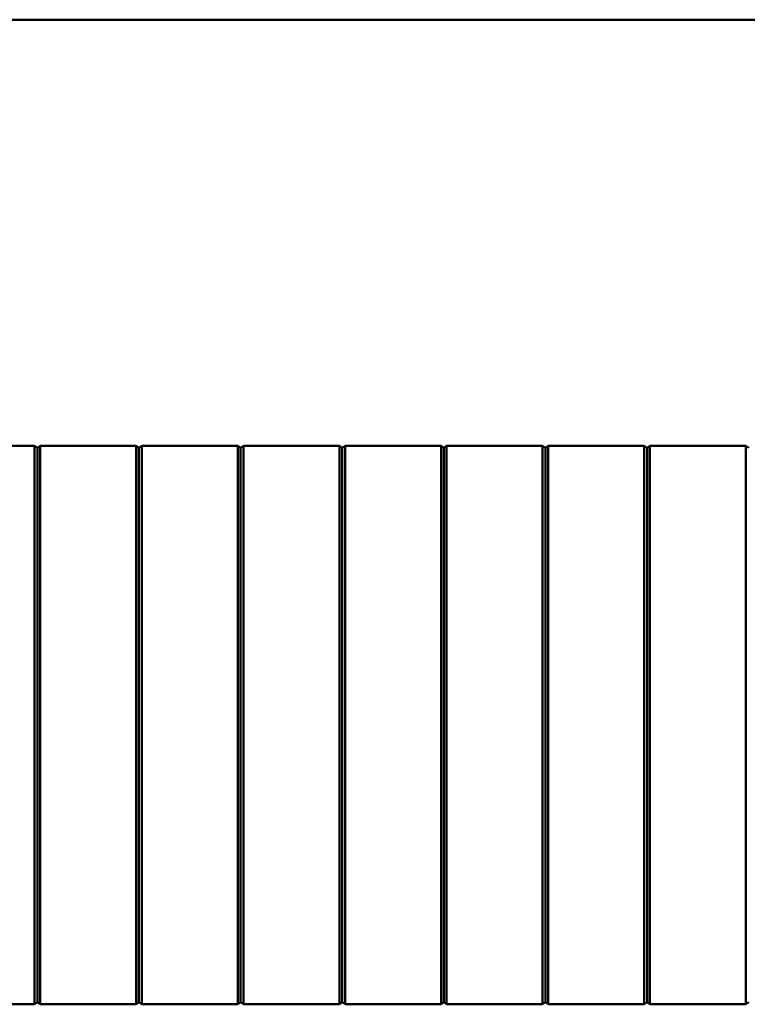
# Model space of a CAD drawing. Units: millimetres. Extents: x -1723 to 2558, y -515 to 1157.
# Drawn here: x -1087 to -1023, y 200 to 288 of the extents above; entities that cross this region are included whole.
import ezdxf

# ---------------------------------------------------------------- set-up
doc = ezdxf.new("R2010")
doc.units = ezdxf.units.MM

msp = doc.modelspace()

# ---------------------------------------------------------------- linework, layer by layer
at = {"color": 7, "linetype": 'Continuous', "lineweight": 50}
for p, q in [((-1129.605, 287.6), (-915.605, 287.6)), ((-1094.355, 249.85), (-1085.855, 249.85)), ((-1085.605, 249.65), (-1085.855, 249.85)), ((-1085.605, 249.65), (-1085.355, 249.85)), ((-1085.355, 249.85), (-1076.855, 249.85)), ((-1076.605, 249.65), (-1076.855, 249.85)), ((-1076.605, 249.65), (-1076.355, 249.85)), ((-1076.355, 249.85), (-1067.855, 249.85)), ((-1067.605, 249.65), (-1067.855, 249.85)), ((-1067.605, 249.65), (-1067.355, 249.85)), ((-1067.355, 249.85), (-1058.855, 249.85)), ((-1058.605, 249.65), (-1058.855, 249.85)), ((-1058.605, 249.65), (-1058.355, 249.85)), ((-1058.355, 249.85), (-1049.855, 249.85)), ((-1049.605, 249.65), (-1049.855, 249.85)), ((-1049.605, 249.65), (-1049.355, 249.85)), ((-1049.355, 249.85), (-1040.855, 249.85)), ((-1040.605, 249.65), (-1040.855, 249.85)), ((-1040.605, 249.65), (-1040.355, 249.85)), ((-1040.355, 249.85), (-1031.855, 249.85)), ((-1031.605, 249.65), (-1031.855, 249.85)), ((-1031.605, 249.65), (-1031.355, 249.85)), ((-1031.355, 249.85), (-1022.855, 249.85)), ((-1022.605, 249.65), (-1022.855, 249.85)), ((-1094.355, 200.35), (-1085.855, 200.35)), ((-1085.605, 200.55), (-1085.855, 200.35)), ((-1085.605, 200.55), (-1085.355, 200.35)), ((-1085.355, 200.35), (-1076.855, 200.35)), ((-1076.605, 200.55), (-1076.855, 200.35)), ((-1076.605, 200.55), (-1076.355, 200.35)), ((-1076.355, 200.35), (-1067.855, 200.35)), ((-1067.605, 200.55), (-1067.855, 200.35)), ((-1067.605, 200.55), (-1067.355, 200.35)), ((-1067.355, 200.35), (-1058.855, 200.35)), ((-1058.605, 200.55), (-1058.855, 200.35)), ((-1058.605, 200.55), (-1058.355, 200.35)), ((-1058.355, 200.35), (-1049.855, 200.35)), ((-1049.605, 200.55), (-1049.855, 200.35)), ((-1049.605, 200.55), (-1049.355, 200.35)), ((-1049.355, 200.35), (-1040.855, 200.35)), ((-1040.605, 200.55), (-1040.855, 200.35)), ((-1040.605, 200.55), (-1040.355, 200.35)), ((-1040.355, 200.35), (-1031.855, 200.35)), ((-1031.605, 200.55), (-1031.855, 200.35)), ((-1031.605, 200.55), (-1031.355, 200.35)), ((-1031.355, 200.35), (-1022.855, 200.35)), ((-1022.605, 200.55), (-1022.855, 200.35))]:
    msp.add_line(p, q, dxfattribs=at)
for points, knots in [([(-1085.855, 249.498), (-1085.855, 249.542), (-1085.856, 249.63), (-1085.852, 249.741), (-1085.856, 249.819), (-1085.855, 249.848), (-1085.855, 249.85), (-1085.855, 249.85)], [0, 0, 0, 0, 0.23205, 0.464148, 0.695704, 0.926464, 1, 1, 1, 1]), ([(-1085.605, 249.558), (-1085.605, 249.564), (-1085.605, 249.574), (-1085.605, 249.586), (-1085.605, 249.601), (-1085.605, 249.623), (-1085.605, 249.637), (-1085.605, 249.647), (-1085.605, 249.65), (-1085.605, 249.65), (-1085.605, 249.65)], [0, 0, 0, 0, 0.123471, 0.198573, 0.250882, 0.473922, 0.69079, 0.797664, 0.873516, 1, 1, 1, 1]), ([(-1085.605, 225.1), (-1085.605, 229.242), (-1085.605, 235.46), (-1085.605, 242.703), (-1085.605, 246.321), (-1085.605, 248.25), (-1085.605, 249.157), (-1085.605, 249.55), (-1085.605, 249.558)], [0, 0, 0, 0, 0.507404, 0.761891, 0.888585, 0.951705, 0.998926, 1, 1, 1, 1]), ([(-1085.355, 249.498), (-1085.354, 249.542), (-1085.353, 249.63), (-1085.357, 249.741), (-1085.353, 249.819), (-1085.355, 249.848), (-1085.355, 249.85), (-1085.355, 249.85)], [0, 0, 0, 0, 0.23205, 0.464148, 0.695704, 0.926464, 1, 1, 1, 1]), ([(-1076.855, 249.498), (-1076.855, 249.542), (-1076.856, 249.63), (-1076.852, 249.741), (-1076.856, 249.819), (-1076.855, 249.848), (-1076.855, 249.85), (-1076.855, 249.85)], [0, 0, 0, 0, 0.23205, 0.464148, 0.695704, 0.926464, 1, 1, 1, 1]), ([(-1076.605, 249.558), (-1076.605, 249.564), (-1076.605, 249.574), (-1076.605, 249.586), (-1076.605, 249.601), (-1076.605, 249.623), (-1076.605, 249.637), (-1076.605, 249.647), (-1076.605, 249.65), (-1076.605, 249.65), (-1076.605, 249.65)], [0, 0, 0, 0, 0.123471, 0.198573, 0.250882, 0.473922, 0.69079, 0.797664, 0.873516, 1, 1, 1, 1]), ([(-1076.605, 225.1), (-1076.605, 229.242), (-1076.605, 235.46), (-1076.605, 242.703), (-1076.605, 246.321), (-1076.605, 248.25), (-1076.605, 249.157), (-1076.605, 249.55), (-1076.605, 249.558)], [0, 0, 0, 0, 0.507404, 0.761891, 0.888585, 0.951705, 0.998926, 1, 1, 1, 1]), ([(-1076.355, 249.498), (-1076.354, 249.542), (-1076.353, 249.63), (-1076.357, 249.741), (-1076.353, 249.819), (-1076.355, 249.848), (-1076.355, 249.85), (-1076.355, 249.85)], [0, 0, 0, 0, 0.23205, 0.464148, 0.695704, 0.926464, 1, 1, 1, 1]), ([(-1067.855, 249.498), (-1067.855, 249.542), (-1067.856, 249.63), (-1067.852, 249.741), (-1067.856, 249.819), (-1067.855, 249.848), (-1067.855, 249.85), (-1067.855, 249.85)], [0, 0, 0, 0, 0.23205, 0.464148, 0.695704, 0.926464, 1, 1, 1, 1]), ([(-1067.605, 249.558), (-1067.605, 249.564), (-1067.605, 249.574), (-1067.605, 249.586), (-1067.605, 249.601), (-1067.605, 249.623), (-1067.605, 249.637), (-1067.605, 249.647), (-1067.605, 249.65), (-1067.605, 249.65), (-1067.605, 249.65)], [0, 0, 0, 0, 0.123471, 0.198573, 0.250882, 0.473922, 0.69079, 0.797664, 0.873516, 1, 1, 1, 1]), ([(-1067.605, 225.1), (-1067.605, 229.242), (-1067.605, 235.46), (-1067.605, 242.703), (-1067.605, 246.321), (-1067.605, 248.25), (-1067.605, 249.157), (-1067.605, 249.55), (-1067.605, 249.558)], [0, 0, 0, 0, 0.507404, 0.761891, 0.888585, 0.951705, 0.998926, 1, 1, 1, 1]), ([(-1067.355, 249.498), (-1067.354, 249.542), (-1067.353, 249.63), (-1067.357, 249.741), (-1067.353, 249.819), (-1067.355, 249.848), (-1067.355, 249.85), (-1067.355, 249.85)], [0, 0, 0, 0, 0.23205, 0.464148, 0.695704, 0.926464, 1, 1, 1, 1]), ([(-1058.855, 249.498), (-1058.855, 249.542), (-1058.856, 249.63), (-1058.852, 249.741), (-1058.856, 249.819), (-1058.855, 249.848), (-1058.855, 249.85), (-1058.855, 249.85)], [0, 0, 0, 0, 0.23205, 0.464148, 0.695704, 0.926464, 1, 1, 1, 1]), ([(-1058.605, 249.558), (-1058.605, 249.564), (-1058.605, 249.574), (-1058.605, 249.586), (-1058.605, 249.601), (-1058.605, 249.623), (-1058.605, 249.637), (-1058.605, 249.647), (-1058.605, 249.65), (-1058.605, 249.65), (-1058.605, 249.65)], [0, 0, 0, 0, 0.123471, 0.198573, 0.250882, 0.473922, 0.69079, 0.797664, 0.873516, 1, 1, 1, 1]), ([(-1058.605, 225.1), (-1058.605, 229.242), (-1058.605, 235.46), (-1058.605, 242.703), (-1058.605, 246.321), (-1058.605, 248.25), (-1058.605, 249.157), (-1058.605, 249.55), (-1058.605, 249.558)], [0, 0, 0, 0, 0.507404, 0.761891, 0.888585, 0.951705, 0.998926, 1, 1, 1, 1]), ([(-1058.355, 249.498), (-1058.354, 249.542), (-1058.353, 249.63), (-1058.357, 249.741), (-1058.353, 249.819), (-1058.355, 249.848), (-1058.355, 249.85), (-1058.355, 249.85)], [0, 0, 0, 0, 0.23205, 0.464148, 0.695704, 0.926464, 1, 1, 1, 1]), ([(-1049.855, 249.498), (-1049.855, 249.542), (-1049.856, 249.63), (-1049.852, 249.741), (-1049.856, 249.819), (-1049.855, 249.848), (-1049.855, 249.85), (-1049.855, 249.85)], [0, 0, 0, 0, 0.23205, 0.464148, 0.695704, 0.926464, 1, 1, 1, 1]), ([(-1049.605, 249.558), (-1049.605, 249.564), (-1049.605, 249.574), (-1049.605, 249.586), (-1049.605, 249.601), (-1049.605, 249.623), (-1049.605, 249.637), (-1049.605, 249.647), (-1049.605, 249.65), (-1049.605, 249.65), (-1049.605, 249.65)], [0, 0, 0, 0, 0.123471, 0.198573, 0.250882, 0.473922, 0.69079, 0.797664, 0.873516, 1, 1, 1, 1]), ([(-1049.605, 225.1), (-1049.605, 229.242), (-1049.605, 235.46), (-1049.605, 242.703), (-1049.605, 246.321), (-1049.605, 248.25), (-1049.605, 249.157), (-1049.605, 249.55), (-1049.605, 249.558)], [0, 0, 0, 0, 0.507404, 0.761891, 0.888585, 0.951705, 0.998926, 1, 1, 1, 1]), ([(-1049.355, 249.498), (-1049.354, 249.542), (-1049.353, 249.63), (-1049.357, 249.741), (-1049.353, 249.819), (-1049.355, 249.848), (-1049.355, 249.85), (-1049.355, 249.85)], [0, 0, 0, 0, 0.23205, 0.464148, 0.695704, 0.926464, 1, 1, 1, 1]), ([(-1040.855, 249.498), (-1040.855, 249.542), (-1040.856, 249.63), (-1040.852, 249.741), (-1040.856, 249.819), (-1040.855, 249.848), (-1040.855, 249.85), (-1040.855, 249.85)], [0, 0, 0, 0, 0.23205, 0.464148, 0.695704, 0.926464, 1, 1, 1, 1]), ([(-1040.605, 249.558), (-1040.605, 249.564), (-1040.605, 249.574), (-1040.605, 249.586), (-1040.605, 249.601), (-1040.605, 249.623), (-1040.605, 249.637), (-1040.605, 249.647), (-1040.605, 249.65), (-1040.605, 249.65), (-1040.605, 249.65)], [0, 0, 0, 0, 0.123471, 0.198573, 0.250882, 0.473922, 0.69079, 0.797664, 0.873516, 1, 1, 1, 1]), ([(-1040.605, 225.1), (-1040.605, 229.242), (-1040.605, 235.46), (-1040.605, 242.703), (-1040.605, 246.321), (-1040.605, 248.25), (-1040.605, 249.157), (-1040.605, 249.55), (-1040.605, 249.558)], [0, 0, 0, 0, 0.507404, 0.761891, 0.888585, 0.951705, 0.998926, 1, 1, 1, 1]), ([(-1040.355, 249.498), (-1040.354, 249.542), (-1040.353, 249.63), (-1040.357, 249.741), (-1040.353, 249.819), (-1040.355, 249.848), (-1040.355, 249.85), (-1040.355, 249.85)], [0, 0, 0, 0, 0.2320499, 0.4641475, 0.6957044, 0.9264636, 1, 1, 1, 1]), ([(-1031.855, 249.498), (-1031.855, 249.542), (-1031.856, 249.63), (-1031.852, 249.741), (-1031.856, 249.819), (-1031.855, 249.848), (-1031.855, 249.85), (-1031.855, 249.85)], [0, 0, 0, 0, 0.23205, 0.464148, 0.695704, 0.926464, 1, 1, 1, 1]), ([(-1031.605, 249.558), (-1031.605, 249.564), (-1031.605, 249.574), (-1031.605, 249.586), (-1031.605, 249.601), (-1031.605, 249.623), (-1031.605, 249.637), (-1031.605, 249.647), (-1031.605, 249.65), (-1031.605, 249.65), (-1031.605, 249.65)], [0, 0, 0, 0, 0.123471, 0.198573, 0.250882, 0.473922, 0.69079, 0.797664, 0.873516, 1, 1, 1, 1]), ([(-1031.605, 225.1), (-1031.605, 229.242), (-1031.605, 235.46), (-1031.605, 242.703), (-1031.605, 246.321), (-1031.605, 248.25), (-1031.605, 249.157), (-1031.605, 249.55), (-1031.605, 249.558)], [0, 0, 0, 0, 0.507404, 0.761891, 0.888585, 0.951705, 0.998926, 1, 1, 1, 1]), ([(-1031.355, 249.498), (-1031.354, 249.542), (-1031.353, 249.63), (-1031.357, 249.741), (-1031.353, 249.819), (-1031.355, 249.848), (-1031.355, 249.85), (-1031.355, 249.85)], [0, 0, 0, 0, 0.2320499, 0.4641475, 0.6957044, 0.9264636, 1, 1, 1, 1]), ([(-1022.855, 249.498), (-1022.855, 249.542), (-1022.856, 249.63), (-1022.852, 249.741), (-1022.856, 249.819), (-1022.855, 249.848), (-1022.855, 249.85), (-1022.855, 249.85)], [0, 0, 0, 0, 0.23205, 0.464148, 0.695704, 0.926464, 1, 1, 1, 1]), ([(-1085.855, 225.1), (-1085.855, 225.602), (-1085.855, 228.108), (-1085.855, 232.619), (-1085.855, 238.442), (-1085.855, 243.162), (-1085.855, 246.785), (-1085.855, 248.594), (-1085.855, 249.498)], [0, 0, 0, 0, 0.061489, 0.307468, 0.553446, 0.776642, 0.888311, 1, 1, 1, 1]), ([(-1085.355, 225.1), (-1085.355, 225.602), (-1085.355, 228.108), (-1085.355, 232.619), (-1085.355, 238.442), (-1085.355, 243.162), (-1085.355, 246.785), (-1085.355, 248.594), (-1085.355, 249.498)], [0, 0, 0, 0, 0.061489, 0.307468, 0.553446, 0.776642, 0.888311, 1, 1, 1, 1]), ([(-1076.855, 225.1), (-1076.855, 225.602), (-1076.855, 228.108), (-1076.855, 232.619), (-1076.855, 238.442), (-1076.855, 243.162), (-1076.855, 246.785), (-1076.855, 248.594), (-1076.855, 249.498)], [0, 0, 0, 0, 0.061489, 0.307468, 0.553446, 0.776642, 0.888311, 1, 1, 1, 1]), ([(-1076.355, 225.1), (-1076.355, 225.602), (-1076.355, 228.108), (-1076.355, 232.619), (-1076.355, 238.442), (-1076.355, 243.162), (-1076.355, 246.785), (-1076.355, 248.594), (-1076.355, 249.498)], [0, 0, 0, 0, 0.061489, 0.307468, 0.553446, 0.776642, 0.888311, 1, 1, 1, 1]), ([(-1067.855, 225.1), (-1067.855, 225.602), (-1067.855, 228.108), (-1067.855, 232.619), (-1067.855, 238.442), (-1067.855, 243.162), (-1067.855, 246.785), (-1067.855, 248.594), (-1067.855, 249.498)], [0, 0, 0, 0, 0.061489, 0.307468, 0.553446, 0.776642, 0.888311, 1, 1, 1, 1]), ([(-1067.355, 225.1), (-1067.355, 225.602), (-1067.355, 228.108), (-1067.355, 232.619), (-1067.355, 238.442), (-1067.355, 243.162), (-1067.355, 246.785), (-1067.355, 248.594), (-1067.355, 249.498)], [0, 0, 0, 0, 0.061489, 0.307468, 0.553446, 0.776642, 0.888311, 1, 1, 1, 1]), ([(-1058.855, 225.1), (-1058.855, 225.602), (-1058.855, 228.108), (-1058.855, 232.619), (-1058.855, 238.442), (-1058.855, 243.162), (-1058.855, 246.785), (-1058.855, 248.594), (-1058.855, 249.498)], [0, 0, 0, 0, 0.061489, 0.307468, 0.553446, 0.776642, 0.888311, 1, 1, 1, 1]), ([(-1058.355, 225.1), (-1058.355, 225.602), (-1058.355, 228.108), (-1058.355, 232.619), (-1058.355, 238.442), (-1058.355, 243.162), (-1058.355, 246.785), (-1058.355, 248.594), (-1058.355, 249.498)], [0, 0, 0, 0, 0.061489, 0.307468, 0.553446, 0.776642, 0.888311, 1, 1, 1, 1]), ([(-1049.855, 225.1), (-1049.855, 225.602), (-1049.855, 228.108), (-1049.855, 232.619), (-1049.855, 238.442), (-1049.855, 243.162), (-1049.855, 246.785), (-1049.855, 248.594), (-1049.855, 249.498)], [0, 0, 0, 0, 0.0614885, 0.3074675, 0.5534465, 0.7766415, 0.8883108, 1, 1, 1, 1]), ([(-1049.355, 225.1), (-1049.355, 225.602), (-1049.355, 228.108), (-1049.355, 232.619), (-1049.355, 238.442), (-1049.355, 243.162), (-1049.355, 246.785), (-1049.355, 248.594), (-1049.355, 249.498)], [0, 0, 0, 0, 0.0614885, 0.3074675, 0.5534465, 0.7766415, 0.8883108, 1, 1, 1, 1]), ([(-1040.855, 225.1), (-1040.855, 225.602), (-1040.855, 228.108), (-1040.855, 232.619), (-1040.855, 238.442), (-1040.855, 243.162), (-1040.855, 246.785), (-1040.855, 248.594), (-1040.855, 249.498)], [0, 0, 0, 0, 0.0614885, 0.3074675, 0.5534465, 0.7766415, 0.8883108, 1, 1, 1, 1]), ([(-1040.355, 225.1), (-1040.355, 225.602), (-1040.355, 228.108), (-1040.355, 232.619), (-1040.355, 238.442), (-1040.355, 243.162), (-1040.355, 246.785), (-1040.355, 248.594), (-1040.355, 249.498)], [0, 0, 0, 0, 0.0614885, 0.3074675, 0.5534465, 0.7766415, 0.8883108, 1, 1, 1, 1]), ([(-1031.855, 225.1), (-1031.855, 225.602), (-1031.855, 228.108), (-1031.855, 232.619), (-1031.855, 238.442), (-1031.855, 243.162), (-1031.855, 246.785), (-1031.855, 248.594), (-1031.855, 249.498)], [0, 0, 0, 0, 0.0614885, 0.3074675, 0.5534465, 0.7766415, 0.8883108, 1, 1, 1, 1]), ([(-1031.355, 225.1), (-1031.355, 225.602), (-1031.355, 228.108), (-1031.355, 232.619), (-1031.355, 238.442), (-1031.355, 243.162), (-1031.355, 246.785), (-1031.355, 248.594), (-1031.355, 249.498)], [0, 0, 0, 0, 0.0614885, 0.3074675, 0.5534465, 0.7766415, 0.8883108, 1, 1, 1, 1]), ([(-1022.855, 225.1), (-1022.855, 225.602), (-1022.855, 228.108), (-1022.855, 232.619), (-1022.855, 238.442), (-1022.855, 243.162), (-1022.855, 246.785), (-1022.855, 248.594), (-1022.855, 249.498)], [0, 0, 0, 0, 0.0614885, 0.3074675, 0.5534465, 0.7766415, 0.8883108, 1, 1, 1, 1]), ([(-1085.855, 225.1), (-1085.855, 224.599), (-1085.855, 222.093), (-1085.855, 217.582), (-1085.855, 211.759), (-1085.855, 207.038), (-1085.855, 203.416), (-1085.855, 201.607), (-1085.855, 200.703)], [0, 0, 0, 0, 0.061489, 0.307468, 0.553446, 0.776642, 0.888311, 1, 1, 1, 1]), ([(-1085.605, 225.1), (-1085.605, 220.959), (-1085.605, 214.741), (-1085.605, 207.498), (-1085.605, 203.88), (-1085.605, 201.951), (-1085.605, 201.044), (-1085.605, 200.651), (-1085.605, 200.642)], [0, 0, 0, 0, 0.507404, 0.761891, 0.888585, 0.951705, 0.998926, 1, 1, 1, 1]), ([(-1085.355, 225.1), (-1085.355, 224.599), (-1085.355, 222.093), (-1085.355, 217.582), (-1085.355, 211.759), (-1085.355, 207.038), (-1085.355, 203.416), (-1085.355, 201.607), (-1085.355, 200.703)], [0, 0, 0, 0, 0.061489, 0.307468, 0.553446, 0.776642, 0.888311, 1, 1, 1, 1]), ([(-1076.855, 225.1), (-1076.855, 224.599), (-1076.855, 222.093), (-1076.855, 217.582), (-1076.855, 211.759), (-1076.855, 207.038), (-1076.855, 203.416), (-1076.855, 201.607), (-1076.855, 200.703)], [0, 0, 0, 0, 0.061489, 0.307468, 0.553446, 0.776642, 0.888311, 1, 1, 1, 1]), ([(-1076.605, 225.1), (-1076.605, 220.959), (-1076.605, 214.741), (-1076.605, 207.498), (-1076.605, 203.88), (-1076.605, 201.951), (-1076.605, 201.044), (-1076.605, 200.651), (-1076.605, 200.642)], [0, 0, 0, 0, 0.507404, 0.761891, 0.888585, 0.951705, 0.998926, 1, 1, 1, 1]), ([(-1076.355, 225.1), (-1076.355, 224.599), (-1076.355, 222.093), (-1076.355, 217.582), (-1076.355, 211.759), (-1076.355, 207.038), (-1076.355, 203.416), (-1076.355, 201.607), (-1076.355, 200.703)], [0, 0, 0, 0, 0.061489, 0.307468, 0.553446, 0.776642, 0.888311, 1, 1, 1, 1]), ([(-1067.855, 225.1), (-1067.855, 224.599), (-1067.855, 222.093), (-1067.855, 217.582), (-1067.855, 211.759), (-1067.855, 207.038), (-1067.855, 203.416), (-1067.855, 201.607), (-1067.855, 200.703)], [0, 0, 0, 0, 0.061489, 0.307468, 0.553446, 0.776642, 0.888311, 1, 1, 1, 1]), ([(-1067.605, 225.1), (-1067.605, 220.959), (-1067.605, 214.741), (-1067.605, 207.498), (-1067.605, 203.88), (-1067.605, 201.951), (-1067.605, 201.044), (-1067.605, 200.651), (-1067.605, 200.642)], [0, 0, 0, 0, 0.507404, 0.761891, 0.888585, 0.951705, 0.998926, 1, 1, 1, 1]), ([(-1067.355, 225.1), (-1067.355, 224.599), (-1067.355, 222.093), (-1067.355, 217.582), (-1067.355, 211.759), (-1067.355, 207.038), (-1067.355, 203.416), (-1067.355, 201.607), (-1067.355, 200.703)], [0, 0, 0, 0, 0.061489, 0.307468, 0.553446, 0.776642, 0.888311, 1, 1, 1, 1]), ([(-1058.855, 225.1), (-1058.855, 224.599), (-1058.855, 222.093), (-1058.855, 217.582), (-1058.855, 211.759), (-1058.855, 207.038), (-1058.855, 203.416), (-1058.855, 201.607), (-1058.855, 200.703)], [0, 0, 0, 0, 0.061489, 0.307468, 0.553446, 0.776642, 0.888311, 1, 1, 1, 1]), ([(-1058.605, 225.1), (-1058.605, 220.959), (-1058.605, 214.741), (-1058.605, 207.498), (-1058.605, 203.88), (-1058.605, 201.951), (-1058.605, 201.044), (-1058.605, 200.651), (-1058.605, 200.642)], [0, 0, 0, 0, 0.507404, 0.761891, 0.888585, 0.951705, 0.998926, 1, 1, 1, 1]), ([(-1058.355, 225.1), (-1058.355, 224.599), (-1058.355, 222.093), (-1058.355, 217.582), (-1058.355, 211.759), (-1058.355, 207.038), (-1058.355, 203.416), (-1058.355, 201.607), (-1058.355, 200.703)], [0, 0, 0, 0, 0.061489, 0.307468, 0.553446, 0.776642, 0.888311, 1, 1, 1, 1]), ([(-1049.855, 225.1), (-1049.855, 224.599), (-1049.855, 222.093), (-1049.855, 217.582), (-1049.855, 211.759), (-1049.855, 207.038), (-1049.855, 203.416), (-1049.855, 201.607), (-1049.855, 200.703)], [0, 0, 0, 0, 0.061489, 0.307468, 0.553446, 0.776642, 0.888311, 1, 1, 1, 1]), ([(-1049.605, 225.1), (-1049.605, 220.959), (-1049.605, 214.741), (-1049.605, 207.498), (-1049.605, 203.88), (-1049.605, 201.951), (-1049.605, 201.044), (-1049.605, 200.651), (-1049.605, 200.642)], [0, 0, 0, 0, 0.507404, 0.761891, 0.888585, 0.951705, 0.998926, 1, 1, 1, 1]), ([(-1049.355, 225.1), (-1049.355, 224.599), (-1049.355, 222.093), (-1049.355, 217.582), (-1049.355, 211.759), (-1049.355, 207.038), (-1049.355, 203.416), (-1049.355, 201.607), (-1049.355, 200.703)], [0, 0, 0, 0, 0.061489, 0.307468, 0.553446, 0.776642, 0.888311, 1, 1, 1, 1]), ([(-1040.855, 225.1), (-1040.855, 224.599), (-1040.855, 222.093), (-1040.855, 217.582), (-1040.855, 211.759), (-1040.855, 207.038), (-1040.855, 203.416), (-1040.855, 201.607), (-1040.855, 200.703)], [0, 0, 0, 0, 0.061489, 0.307468, 0.553446, 0.776642, 0.888311, 1, 1, 1, 1]), ([(-1040.605, 225.1), (-1040.605, 220.959), (-1040.605, 214.741), (-1040.605, 207.498), (-1040.605, 203.88), (-1040.605, 201.951), (-1040.605, 201.044), (-1040.605, 200.651), (-1040.605, 200.642)], [0, 0, 0, 0, 0.507404, 0.761891, 0.888585, 0.951705, 0.998926, 1, 1, 1, 1]), ([(-1040.355, 225.1), (-1040.355, 224.599), (-1040.355, 222.093), (-1040.355, 217.582), (-1040.355, 211.759), (-1040.355, 207.038), (-1040.355, 203.416), (-1040.355, 201.607), (-1040.355, 200.703)], [0, 0, 0, 0, 0.061489, 0.307468, 0.553446, 0.776642, 0.888311, 1, 1, 1, 1]), ([(-1031.855, 225.1), (-1031.855, 224.599), (-1031.855, 222.093), (-1031.855, 217.582), (-1031.855, 211.759), (-1031.855, 207.038), (-1031.855, 203.416), (-1031.855, 201.607), (-1031.855, 200.703)], [0, 0, 0, 0, 0.061489, 0.307468, 0.553446, 0.776642, 0.888311, 1, 1, 1, 1]), ([(-1031.605, 225.1), (-1031.605, 220.959), (-1031.605, 214.741), (-1031.605, 207.498), (-1031.605, 203.88), (-1031.605, 201.951), (-1031.605, 201.044), (-1031.605, 200.651), (-1031.605, 200.642)], [0, 0, 0, 0, 0.507404, 0.761891, 0.888585, 0.951705, 0.998926, 1, 1, 1, 1]), ([(-1031.355, 225.1), (-1031.355, 224.599), (-1031.355, 222.093), (-1031.355, 217.582), (-1031.355, 211.759), (-1031.355, 207.038), (-1031.355, 203.416), (-1031.355, 201.607), (-1031.355, 200.703)], [0, 0, 0, 0, 0.061489, 0.307468, 0.553446, 0.776642, 0.888311, 1, 1, 1, 1]), ([(-1022.855, 225.1), (-1022.855, 224.599), (-1022.855, 222.093), (-1022.855, 217.582), (-1022.855, 211.759), (-1022.855, 207.038), (-1022.855, 203.416), (-1022.855, 201.607), (-1022.855, 200.703)], [0, 0, 0, 0, 0.061489, 0.307468, 0.553446, 0.776642, 0.888311, 1, 1, 1, 1]), ([(-1085.855, 200.703), (-1085.855, 200.659), (-1085.856, 200.571), (-1085.852, 200.46), (-1085.856, 200.382), (-1085.855, 200.353), (-1085.855, 200.351), (-1085.855, 200.35)], [0, 0, 0, 0, 0.23205, 0.464148, 0.695704, 0.926464, 1, 1, 1, 1]), ([(-1085.355, 200.703), (-1085.354, 200.659), (-1085.353, 200.571), (-1085.357, 200.46), (-1085.353, 200.382), (-1085.355, 200.353), (-1085.355, 200.351), (-1085.355, 200.35)], [0, 0, 0, 0, 0.2320499, 0.4641475, 0.6957044, 0.9264636, 1, 1, 1, 1]), ([(-1076.855, 200.703), (-1076.855, 200.659), (-1076.856, 200.571), (-1076.852, 200.46), (-1076.856, 200.382), (-1076.855, 200.353), (-1076.855, 200.351), (-1076.855, 200.35)], [0, 0, 0, 0, 0.23205, 0.464148, 0.695704, 0.926464, 1, 1, 1, 1]), ([(-1076.355, 200.703), (-1076.354, 200.659), (-1076.353, 200.571), (-1076.357, 200.46), (-1076.353, 200.382), (-1076.355, 200.353), (-1076.355, 200.351), (-1076.355, 200.35)], [0, 0, 0, 0, 0.2320499, 0.4641475, 0.6957044, 0.9264636, 1, 1, 1, 1]), ([(-1067.855, 200.703), (-1067.855, 200.659), (-1067.856, 200.571), (-1067.852, 200.46), (-1067.856, 200.382), (-1067.855, 200.353), (-1067.855, 200.351), (-1067.855, 200.35)], [0, 0, 0, 0, 0.23205, 0.464148, 0.695704, 0.926464, 1, 1, 1, 1]), ([(-1067.355, 200.703), (-1067.354, 200.659), (-1067.353, 200.571), (-1067.357, 200.46), (-1067.353, 200.382), (-1067.355, 200.353), (-1067.355, 200.351), (-1067.355, 200.35)], [0, 0, 0, 0, 0.23205, 0.464148, 0.695704, 0.926464, 1, 1, 1, 1]), ([(-1058.855, 200.703), (-1058.855, 200.659), (-1058.856, 200.571), (-1058.852, 200.46), (-1058.856, 200.382), (-1058.855, 200.353), (-1058.855, 200.351), (-1058.855, 200.35)], [0, 0, 0, 0, 0.23205, 0.464148, 0.695704, 0.926464, 1, 1, 1, 1]), ([(-1058.355, 200.703), (-1058.354, 200.659), (-1058.353, 200.571), (-1058.357, 200.46), (-1058.353, 200.382), (-1058.355, 200.353), (-1058.355, 200.351), (-1058.355, 200.35)], [0, 0, 0, 0, 0.23205, 0.464148, 0.695704, 0.926464, 1, 1, 1, 1]), ([(-1049.855, 200.703), (-1049.855, 200.659), (-1049.856, 200.571), (-1049.852, 200.46), (-1049.856, 200.382), (-1049.855, 200.353), (-1049.855, 200.351), (-1049.855, 200.35)], [0, 0, 0, 0, 0.23205, 0.464148, 0.695704, 0.926464, 1, 1, 1, 1]), ([(-1049.355, 200.703), (-1049.354, 200.659), (-1049.353, 200.571), (-1049.357, 200.46), (-1049.353, 200.382), (-1049.355, 200.353), (-1049.355, 200.351), (-1049.355, 200.35)], [0, 0, 0, 0, 0.23205, 0.464148, 0.695704, 0.926464, 1, 1, 1, 1]), ([(-1040.855, 200.703), (-1040.855, 200.659), (-1040.856, 200.571), (-1040.852, 200.46), (-1040.856, 200.382), (-1040.855, 200.353), (-1040.855, 200.351), (-1040.855, 200.35)], [0, 0, 0, 0, 0.23205, 0.464148, 0.695704, 0.926464, 1, 1, 1, 1]), ([(-1040.355, 200.703), (-1040.354, 200.659), (-1040.353, 200.571), (-1040.357, 200.46), (-1040.353, 200.382), (-1040.355, 200.353), (-1040.355, 200.351), (-1040.355, 200.35)], [0, 0, 0, 0, 0.23205, 0.464148, 0.695704, 0.926464, 1, 1, 1, 1]), ([(-1031.855, 200.703), (-1031.855, 200.659), (-1031.856, 200.571), (-1031.852, 200.46), (-1031.856, 200.382), (-1031.855, 200.353), (-1031.855, 200.351), (-1031.855, 200.35)], [0, 0, 0, 0, 0.23205, 0.464148, 0.695704, 0.926464, 1, 1, 1, 1]), ([(-1031.355, 200.703), (-1031.354, 200.659), (-1031.353, 200.571), (-1031.357, 200.46), (-1031.353, 200.382), (-1031.355, 200.353), (-1031.355, 200.351), (-1031.355, 200.35)], [0, 0, 0, 0, 0.23205, 0.464148, 0.695704, 0.926464, 1, 1, 1, 1]), ([(-1022.855, 200.703), (-1022.855, 200.659), (-1022.856, 200.571), (-1022.852, 200.46), (-1022.856, 200.382), (-1022.855, 200.353), (-1022.855, 200.351), (-1022.855, 200.35)], [0, 0, 0, 0, 0.23205, 0.464148, 0.695704, 0.926464, 1, 1, 1, 1]), ([(-1085.605, 200.642), (-1085.605, 200.636), (-1085.605, 200.627), (-1085.605, 200.614), (-1085.605, 200.6), (-1085.605, 200.578), (-1085.605, 200.564), (-1085.605, 200.554), (-1085.605, 200.551), (-1085.605, 200.55), (-1085.605, 200.55)], [0, 0, 0, 0, 0.123471, 0.198573, 0.250882, 0.473922, 0.69079, 0.797664, 0.873516, 1, 1, 1, 1]), ([(-1076.605, 200.642), (-1076.605, 200.636), (-1076.605, 200.627), (-1076.605, 200.614), (-1076.605, 200.6), (-1076.605, 200.578), (-1076.605, 200.564), (-1076.605, 200.554), (-1076.605, 200.551), (-1076.605, 200.55), (-1076.605, 200.55)], [0, 0, 0, 0, 0.123471, 0.198573, 0.250882, 0.473922, 0.69079, 0.797664, 0.873516, 1, 1, 1, 1]), ([(-1067.605, 200.642), (-1067.605, 200.636), (-1067.605, 200.627), (-1067.605, 200.614), (-1067.605, 200.6), (-1067.605, 200.578), (-1067.605, 200.564), (-1067.605, 200.554), (-1067.605, 200.551), (-1067.605, 200.55), (-1067.605, 200.55)], [0, 0, 0, 0, 0.123471, 0.198573, 0.250882, 0.473922, 0.69079, 0.797664, 0.873516, 1, 1, 1, 1]), ([(-1058.605, 200.642), (-1058.605, 200.636), (-1058.605, 200.627), (-1058.605, 200.614), (-1058.605, 200.6), (-1058.605, 200.578), (-1058.605, 200.564), (-1058.605, 200.554), (-1058.605, 200.551), (-1058.605, 200.55), (-1058.605, 200.55)], [0, 0, 0, 0, 0.123471, 0.198573, 0.250882, 0.473922, 0.69079, 0.797664, 0.873516, 1, 1, 1, 1]), ([(-1049.605, 200.642), (-1049.605, 200.636), (-1049.605, 200.627), (-1049.605, 200.614), (-1049.605, 200.6), (-1049.605, 200.578), (-1049.605, 200.564), (-1049.605, 200.554), (-1049.605, 200.551), (-1049.605, 200.55), (-1049.605, 200.55)], [0, 0, 0, 0, 0.123471, 0.1985728, 0.2508825, 0.4739224, 0.6907901, 0.7976644, 0.8735163, 1, 1, 1, 1]), ([(-1040.605, 200.642), (-1040.605, 200.636), (-1040.605, 200.627), (-1040.605, 200.614), (-1040.605, 200.6), (-1040.605, 200.578), (-1040.605, 200.564), (-1040.605, 200.554), (-1040.605, 200.551), (-1040.605, 200.55), (-1040.605, 200.55)], [0, 0, 0, 0, 0.123471, 0.198573, 0.250882, 0.473922, 0.69079, 0.797664, 0.873516, 1, 1, 1, 1]), ([(-1031.605, 200.642), (-1031.605, 200.636), (-1031.605, 200.627), (-1031.605, 200.614), (-1031.605, 200.6), (-1031.605, 200.578), (-1031.605, 200.564), (-1031.605, 200.554), (-1031.605, 200.551), (-1031.605, 200.55), (-1031.605, 200.55)], [0, 0, 0, 0, 0.123471, 0.198573, 0.250882, 0.473922, 0.69079, 0.797664, 0.873516, 1, 1, 1, 1])]:
    msp.add_open_spline(points, degree=3, knots=knots, dxfattribs=at)

doc.saveas('drawing.dxf')
